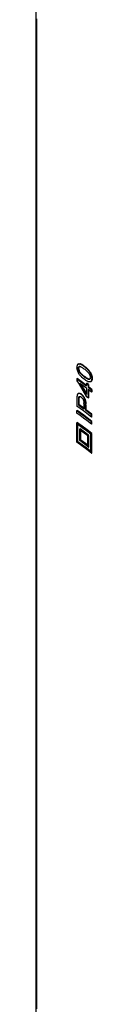
# Model space of a CAD drawing. Units: millimetres. Extents: x -47 to 60, y -97 to 103.
# Drawn here: x -47 to -44, y -13 to 49 of the extents above; entities that cross this region are included whole.
import ezdxf

# ---------------------------------------------------------------- set-up
doc = ezdxf.new("R2010")
doc.units = ezdxf.units.MM
doc.header["$LTSCALE"] = 46.255
doc.layers.add('IMPORT_IGES', color=7, linetype='CONTINUOUS')

msp = doc.modelspace()

# ---------------------------------------------------------------- linework, layer by layer
at = {"layer": 'IMPORT_IGES', "color": 7, "linetype": 'CONTINUOUS'}
for p, q in [((-44.901, 26.966), (-44.902, 26.947)), ((-44.902, 26.947), (-44.902, 26.928)), ((-44.902, 26.928), (-44.902, 26.901)), ((-44.9, 26.875), (-44.902, 26.901)), ((-44.899, 26.983), (-44.901, 26.966)), ((-44.9, 26.875), (-44.897, 26.848)), ((-44.897, 26.999), (-44.899, 26.983)), ((-44.895, 27.015), (-44.897, 26.999)), ((-44.897, 26.848), (-44.893, 26.822)), ((-44.891, 27.03), (-44.895, 27.015)), ((-44.893, 26.822), (-44.889, 26.796)), ((-44.887, 27.043), (-44.891, 27.03)), ((-44.889, 26.796), (-44.883, 26.769)), ((-44.883, 27.056), (-44.887, 27.043)), ((-44.878, 27.068), (-44.883, 27.056)), ((-44.883, 26.769), (-44.876, 26.743)), ((-44.872, 27.079), (-44.878, 27.068)), ((-44.876, 26.743), (-44.868, 26.717)), ((-44.866, 27.089), (-44.872, 27.079)), ((-44.868, 26.717), (-44.858, 26.691)), ((-44.859, 27.098), (-44.866, 27.089)), ((-44.852, 27.106), (-44.859, 27.098)), ((-44.858, 26.691), (-44.848, 26.666)), ((-44.844, 27.113), (-44.852, 27.106)), ((-44.848, 26.666), (-44.837, 26.64)), ((-44.836, 27.119), (-44.844, 27.113)), ((-44.837, 26.64), (-44.825, 26.614)), ((-44.827, 27.124), (-44.836, 27.119)), ((-44.827, 27.124), (-44.806, 27.137)), ((-44.817, 27.129), (-44.827, 27.124)), ((-44.817, 27.129), (-44.796, 27.141)), ((-44.807, 27.132), (-44.817, 27.129)), ((-44.808, 26.876), (-44.805, 26.894)), ((-44.808, 26.876), (-44.786, 26.888)), ((-44.808, 26.876), (-44.808, 26.856)), ((-44.808, 26.856), (-44.787, 26.868)), ((-44.808, 26.835), (-44.808, 26.856)), ((-44.808, 26.835), (-44.787, 26.847)), ((-44.806, 26.814), (-44.808, 26.835)), ((-44.807, 27.132), (-44.786, 27.145)), ((-44.797, 27.135), (-44.807, 27.132)), ((-44.806, 27.137), (-44.796, 27.141)), ((-44.806, 26.814), (-44.785, 26.826)), ((-44.802, 26.793), (-44.806, 26.814)), ((-44.805, 26.894), (-44.802, 26.911)), ((-44.805, 26.894), (-44.784, 26.907)), ((-44.802, 26.911), (-44.796, 26.926)), ((-44.802, 26.911), (-44.78, 26.923)), ((-44.802, 26.793), (-44.781, 26.805)), ((-44.798, 26.772), (-44.802, 26.793)), ((-44.798, 26.772), (-44.777, 26.784)), ((-44.792, 26.75), (-44.798, 26.772)), ((-44.797, 27.135), (-44.776, 27.147)), ((-44.786, 27.137), (-44.797, 27.135)), ((-44.796, 27.141), (-44.786, 27.145)), ((-44.796, 26.926), (-44.79, 26.939)), ((-44.796, 26.926), (-44.775, 26.938)), ((-44.792, 26.75), (-44.771, 26.763)), ((-44.785, 26.729), (-44.792, 26.75)), ((-44.79, 26.939), (-44.768, 26.951)), ((-44.79, 26.939), (-44.781, 26.95)), ((-44.786, 26.888), (-44.787, 26.868)), ((-44.787, 26.847), (-44.787, 26.868)), ((-44.787, 26.847), (-44.785, 26.826)), ((-44.786, 27.137), (-44.765, 27.149)), ((-44.786, 27.145), (-44.776, 27.147)), ((-44.774, 27.138), (-44.786, 27.137)), ((-44.784, 26.907), (-44.786, 26.888)), ((-44.785, 26.826), (-44.781, 26.805)), ((-44.785, 26.729), (-44.763, 26.741)), ((-44.776, 26.707), (-44.785, 26.729)), ((-44.78, 26.923), (-44.784, 26.907)), ((-44.781, 26.95), (-44.76, 26.962)), ((-44.781, 26.95), (-44.772, 26.959)), ((-44.781, 26.805), (-44.777, 26.784)), ((-44.775, 26.938), (-44.78, 26.923)), ((-44.777, 26.784), (-44.771, 26.763)), ((-44.776, 27.147), (-44.765, 27.149)), ((-44.776, 26.707), (-44.755, 26.719)), ((-44.766, 26.685), (-44.776, 26.707)), ((-44.768, 26.951), (-44.775, 26.938)), ((-44.774, 27.138), (-44.753, 27.15)), ((-44.762, 27.138), (-44.774, 27.138)), ((-44.772, 26.959), (-44.76, 26.966)), ((-44.771, 26.763), (-44.763, 26.741)), ((-44.76, 26.962), (-44.768, 26.951)), ((-44.766, 26.685), (-44.745, 26.697)), ((-44.755, 26.663), (-44.766, 26.685)), ((-44.765, 27.149), (-44.753, 27.15)), ((-44.763, 26.741), (-44.755, 26.719)), ((-44.762, 27.138), (-44.741, 27.15)), ((-44.75, 27.137), (-44.762, 27.138)), ((-44.76, 26.966), (-44.748, 26.972)), ((-44.751, 26.97), (-44.76, 26.962)), ((-44.755, 26.719), (-44.745, 26.697)), ((-44.755, 26.663), (-44.734, 26.675)), ((-44.742, 26.641), (-44.755, 26.663)), ((-44.753, 27.15), (-44.741, 27.15)), ((-44.75, 27.137), (-44.729, 27.149)), ((-44.737, 27.135), (-44.75, 27.137)), ((-44.734, 26.976), (-44.748, 26.972)), ((-44.745, 26.697), (-44.734, 26.675)), ((-44.742, 26.641), (-44.721, 26.653)), ((-44.724, 26.612), (-44.742, 26.641)), ((-44.741, 27.15), (-44.729, 27.149)), ((-44.737, 27.135), (-44.716, 27.148)), ((-44.724, 27.133), (-44.737, 27.135)), ((-44.717, 26.977), (-44.734, 26.976)), ((-44.734, 26.675), (-44.721, 26.653)), ((-44.729, 27.149), (-44.716, 27.148)), ((-44.724, 27.133), (-44.702, 27.145)), ((-44.71, 27.13), (-44.724, 27.133)), ((-44.703, 26.625), (-44.721, 26.653)), ((-44.697, 26.974), (-44.717, 26.977)), ((-44.716, 27.148), (-44.702, 27.145)), ((-44.71, 27.13), (-44.688, 27.142)), ((-44.695, 27.126), (-44.71, 27.13)), ((-44.702, 27.145), (-44.688, 27.142)), ((-44.675, 26.968), (-44.697, 26.974)), ((-44.695, 27.126), (-44.674, 27.138)), ((-44.68, 27.121), (-44.695, 27.126)), ((-44.674, 27.138), (-44.688, 27.142)), ((-44.68, 27.121), (-44.659, 27.134)), ((-44.665, 27.116), (-44.68, 27.121)), ((-44.649, 26.958), (-44.675, 26.968)), ((-44.659, 27.134), (-44.674, 27.138)), ((-44.665, 27.116), (-44.644, 27.128)), ((-44.649, 27.11), (-44.665, 27.116)), ((-44.644, 27.128), (-44.659, 27.134)), ((-44.649, 27.11), (-44.628, 27.122)), ((-44.632, 27.102), (-44.649, 27.11)), ((-44.62, 26.944), (-44.649, 26.958)), ((-44.628, 27.122), (-44.644, 27.128)), ((-44.632, 27.102), (-44.611, 27.115)), ((-44.614, 27.094), (-44.632, 27.102)), ((-44.611, 27.115), (-44.628, 27.122)), ((-44.589, 26.926), (-44.62, 26.944)), ((-44.614, 27.094), (-44.593, 27.106)), ((-44.595, 27.084), (-44.614, 27.094)), ((-44.593, 27.106), (-44.611, 27.115)), ((-44.595, 27.084), (-44.574, 27.096)), ((-44.575, 27.072), (-44.595, 27.084)), ((-44.574, 27.096), (-44.593, 27.106)), ((-44.554, 26.905), (-44.589, 26.926)), ((-44.575, 27.072), (-44.554, 27.084)), ((-44.554, 27.059), (-44.575, 27.072)), ((-44.554, 27.084), (-44.574, 27.096)), ((-44.533, 27.072), (-44.554, 27.084)), ((-44.554, 27.059), (-44.533, 27.072)), ((-44.531, 27.045), (-44.554, 27.059)), ((-44.516, 26.88), (-44.554, 26.905)), ((-44.51, 27.057), (-44.533, 27.072)), ((-44.531, 27.045), (-44.51, 27.057)), ((-44.531, 27.045), (-44.508, 27.029)), ((-44.475, 26.852), (-44.516, 26.88)), ((-44.487, 27.042), (-44.51, 27.057)), ((-44.508, 27.029), (-44.487, 27.042)), ((-44.508, 27.029), (-44.483, 27.012)), ((-44.462, 27.024), (-44.487, 27.042)), ((-44.483, 27.012), (-44.462, 27.024)), ((-44.483, 27.012), (-44.458, 26.994)), ((-44.431, 26.819), (-44.475, 26.852)), ((-44.436, 27.006), (-44.462, 27.024)), ((-44.458, 26.994), (-44.436, 27.006)), ((-44.458, 26.994), (-44.431, 26.974)), ((-44.409, 26.986), (-44.436, 27.006)), ((-44.431, 26.974), (-44.409, 26.986)), ((-44.431, 26.974), (-44.399, 26.95)), ((-44.387, 26.786), (-44.431, 26.819)), ((-44.378, 26.962), (-44.409, 26.986)), ((-44.399, 26.95), (-44.378, 26.962)), ((-44.399, 26.95), (-44.368, 26.925)), ((-44.346, 26.753), (-44.387, 26.786)), ((-44.347, 26.938), (-44.378, 26.962)), ((-44.368, 26.925), (-44.347, 26.938)), ((-44.368, 26.925), (-44.339, 26.901)), ((-44.317, 26.913), (-44.347, 26.938)), ((-44.308, 26.721), (-44.346, 26.753)), ((-44.339, 26.901), (-44.317, 26.913)), ((-44.311, 26.877), (-44.339, 26.901)), ((-44.289, 26.889), (-44.317, 26.913)), ((-44.311, 26.877), (-44.289, 26.889)), ((-44.284, 26.853), (-44.311, 26.877)), ((-44.273, 26.69), (-44.308, 26.721)), ((-44.262, 26.865), (-44.289, 26.889)), ((-44.284, 26.853), (-44.262, 26.865)), ((-44.258, 26.829), (-44.284, 26.853)), ((-44.242, 26.66), (-44.273, 26.69)), ((-44.237, 26.841), (-44.262, 26.865)), ((-44.258, 26.829), (-44.237, 26.841)), ((-44.234, 26.805), (-44.258, 26.829)), ((-44.213, 26.631), (-44.242, 26.66)), ((-44.212, 26.817), (-44.237, 26.841)), ((-44.234, 26.805), (-44.212, 26.817)), ((-44.211, 26.781), (-44.234, 26.805)), ((-44.189, 26.793), (-44.212, 26.817)), ((-44.211, 26.781), (-44.189, 26.793)), ((-44.189, 26.757), (-44.211, 26.781)), ((-44.167, 26.769), (-44.189, 26.793)), ((-44.189, 26.757), (-44.167, 26.769)), ((-44.168, 26.733), (-44.189, 26.757)), ((-44.168, 26.733), (-44.147, 26.745)), ((-44.149, 26.709), (-44.168, 26.733)), ((-44.147, 26.745), (-44.167, 26.769)), ((-44.149, 26.709), (-44.127, 26.722)), ((-44.13, 26.685), (-44.149, 26.709)), ((-44.127, 26.722), (-44.147, 26.745)), ((-44.13, 26.685), (-44.109, 26.697)), ((-44.112, 26.661), (-44.13, 26.685)), ((-44.109, 26.697), (-44.127, 26.722)), ((-44.112, 26.661), (-44.091, 26.673)), ((-44.095, 26.636), (-44.112, 26.661)), ((-44.091, 26.673), (-44.109, 26.697)), ((-44.095, 26.636), (-44.074, 26.649)), ((-44.079, 26.612), (-44.095, 26.636)), ((-44.074, 26.649), (-44.091, 26.673)), ((-44.058, 26.624), (-44.074, 26.649)), ((-44.899, 26.207), (-44.877, 26.219)), ((-44.899, 26.207), (-44.899, 26.084)), ((-44.899, 26.084), (-44.765, 25.859)), ((-44.898, 26.207), (-44.3, 25.758)), ((-44.3, 25.786), (-44.877, 26.219)), ((-44.825, 26.614), (-44.812, 26.589)), ((-44.812, 26.589), (-44.798, 26.564)), ((-44.783, 26.539), (-44.798, 26.564)), ((-44.767, 26.514), (-44.783, 26.539)), ((-44.75, 26.49), (-44.767, 26.514)), ((-44.732, 26.465), (-44.75, 26.49)), ((-44.714, 26.441), (-44.732, 26.465)), ((-44.724, 26.612), (-44.703, 26.625)), ((-44.703, 26.583), (-44.724, 26.612)), ((-44.694, 26.417), (-44.714, 26.441)), ((-44.682, 26.596), (-44.703, 26.625)), ((-44.703, 26.583), (-44.682, 26.596)), ((-44.679, 26.554), (-44.703, 26.583)), ((-44.674, 26.393), (-44.694, 26.417)), ((-44.658, 26.566), (-44.682, 26.596)), ((-44.679, 26.554), (-44.658, 26.566)), ((-44.652, 26.523), (-44.679, 26.554)), ((-44.652, 26.369), (-44.674, 26.393)), ((-44.631, 26.536), (-44.658, 26.566)), ((-44.652, 26.523), (-44.631, 26.536)), ((-44.622, 26.493), (-44.652, 26.523)), ((-44.629, 26.345), (-44.652, 26.369)), ((-44.601, 26.505), (-44.631, 26.536)), ((-44.604, 26.321), (-44.629, 26.345)), ((-44.622, 26.493), (-44.601, 26.505)), ((-44.59, 26.461), (-44.622, 26.493)), ((-44.579, 26.297), (-44.604, 26.321)), ((-44.569, 26.473), (-44.601, 26.505)), ((-44.59, 26.461), (-44.569, 26.473)), ((-44.554, 26.429), (-44.59, 26.461)), ((-44.552, 26.273), (-44.579, 26.297)), ((-44.533, 26.441), (-44.569, 26.473)), ((-44.554, 26.429), (-44.533, 26.441)), ((-44.516, 26.397), (-44.554, 26.429)), ((-44.523, 26.248), (-44.552, 26.273)), ((-44.495, 26.409), (-44.533, 26.441)), ((-44.494, 26.224), (-44.523, 26.248)), ((-44.516, 26.397), (-44.495, 26.409)), ((-44.516, 26.397), (-44.475, 26.363)), ((-44.454, 26.376), (-44.495, 26.409)), ((-44.463, 26.2), (-44.494, 26.224)), ((-44.475, 26.363), (-44.454, 26.376)), ((-44.475, 26.363), (-44.431, 26.33)), ((-44.431, 26.175), (-44.463, 26.2)), ((-44.41, 26.342), (-44.454, 26.376)), ((-44.431, 26.33), (-44.41, 26.342)), ((-44.431, 26.33), (-44.387, 26.297)), ((-44.38, 26.138), (-44.431, 26.175)), ((-44.366, 26.31), (-44.41, 26.342)), ((-44.387, 26.297), (-44.366, 26.31)), ((-44.387, 26.297), (-44.346, 26.269)), ((-44.38, 26.138), (-44.333, 26.106)), ((-44.325, 26.281), (-44.366, 26.31)), ((-44.346, 26.269), (-44.325, 26.281)), ((-44.308, 26.244), (-44.346, 26.269)), ((-44.288, 26.079), (-44.333, 26.106)), ((-44.287, 26.256), (-44.325, 26.281)), ((-44.308, 26.244), (-44.287, 26.256)), ((-44.273, 26.223), (-44.308, 26.244)), ((-44.246, 26.056), (-44.288, 26.079)), ((-44.252, 26.235), (-44.287, 26.256)), ((-44.273, 26.223), (-44.252, 26.235)), ((-44.241, 26.205), (-44.273, 26.223)), ((-44.22, 26.218), (-44.252, 26.235)), ((-44.207, 26.038), (-44.246, 26.056)), ((-44.241, 26.205), (-44.22, 26.218)), ((-44.213, 26.192), (-44.241, 26.205)), ((-44.191, 26.204), (-44.22, 26.218)), ((-44.187, 26.602), (-44.213, 26.631)), ((-44.213, 26.192), (-44.191, 26.204)), ((-44.187, 26.182), (-44.213, 26.192)), ((-44.171, 26.024), (-44.207, 26.038)), ((-44.166, 26.194), (-44.191, 26.204)), ((-44.164, 26.575), (-44.187, 26.602)), ((-44.187, 26.182), (-44.166, 26.194)), ((-44.164, 26.175), (-44.187, 26.182)), ((-44.137, 26.015), (-44.171, 26.024)), ((-44.143, 26.188), (-44.166, 26.194)), ((-44.145, 26.548), (-44.164, 26.575)), ((-44.164, 26.175), (-44.143, 26.188)), ((-44.145, 26.173), (-44.164, 26.175)), ((-44.128, 26.522), (-44.145, 26.548)), ((-44.145, 26.173), (-44.123, 26.185)), ((-44.128, 26.174), (-44.145, 26.173)), ((-44.123, 26.185), (-44.143, 26.188)), ((-44.107, 26.01), (-44.137, 26.015)), ((-44.128, 26.522), (-44.114, 26.497)), ((-44.128, 26.174), (-44.107, 26.186)), ((-44.114, 26.177), (-44.128, 26.174)), ((-44.107, 26.186), (-44.123, 26.185)), ((-44.114, 26.497), (-44.101, 26.472)), ((-44.101, 26.183), (-44.114, 26.177)), ((-44.107, 26.186), (-44.092, 26.19)), ((-44.101, 26.472), (-44.09, 26.448)), ((-44.089, 26.19), (-44.101, 26.183)), ((-44.09, 26.448), (-44.08, 26.424)), ((-44.08, 26.199), (-44.089, 26.19)), ((-44.08, 26.424), (-44.071, 26.401)), ((-44.071, 26.21), (-44.08, 26.199)), ((-44.055, 26.015), (-44.08, 26.011)), ((-44.079, 26.612), (-44.058, 26.624)), ((-44.064, 26.587), (-44.079, 26.612)), ((-44.071, 26.401), (-44.065, 26.378)), ((-44.065, 26.223), (-44.071, 26.21)), ((-44.065, 26.378), (-44.059, 26.356)), ((-44.059, 26.237), (-44.065, 26.223)), ((-44.064, 26.587), (-44.043, 26.599)), ((-44.05, 26.562), (-44.064, 26.587)), ((-44.059, 26.356), (-44.055, 26.334)), ((-44.055, 26.254), (-44.059, 26.237)), ((-44.043, 26.599), (-44.058, 26.624)), ((-44.055, 26.334), (-44.053, 26.313)), ((-44.053, 26.272), (-44.055, 26.254)), ((-44.037, 26.023), (-44.055, 26.015)), ((-44.052, 26.292), (-44.053, 26.313)), ((-44.052, 26.292), (-44.053, 26.272)), ((-44.05, 26.562), (-44.029, 26.574)), ((-44.037, 26.536), (-44.05, 26.562)), ((-44.043, 26.599), (-44.029, 26.574)), ((-44.037, 26.536), (-44.016, 26.549)), ((-44.025, 26.511), (-44.037, 26.536)), ((-44.021, 26.033), (-44.037, 26.023)), ((-44.029, 26.574), (-44.016, 26.549)), ((-44.025, 26.511), (-44.004, 26.523)), ((-44.014, 26.485), (-44.025, 26.511)), ((-44.021, 26.033), (-44.006, 26.046)), ((-44.021, 26.033), (-43.999, 26.045)), ((-44.016, 26.549), (-44.004, 26.523)), ((-43.999, 26.045), (-44.016, 26.035)), ((-44.014, 26.485), (-43.992, 26.498)), ((-44.003, 26.459), (-44.014, 26.485)), ((-44.006, 26.046), (-43.994, 26.062)), ((-44.006, 26.046), (-43.985, 26.058)), ((-44.004, 26.523), (-43.992, 26.498)), ((-44.003, 26.459), (-43.982, 26.472)), ((-43.994, 26.433), (-44.003, 26.459)), ((-43.985, 26.058), (-43.999, 26.045)), ((-43.994, 26.433), (-43.973, 26.446)), ((-43.986, 26.407), (-43.994, 26.433)), ((-43.994, 26.062), (-43.983, 26.082)), ((-43.994, 26.062), (-43.972, 26.075)), ((-43.992, 26.498), (-43.982, 26.472)), ((-43.986, 26.407), (-43.965, 26.42)), ((-43.979, 26.381), (-43.986, 26.407)), ((-43.972, 26.075), (-43.985, 26.058)), ((-43.983, 26.082), (-43.974, 26.104)), ((-43.983, 26.082), (-43.962, 26.094)), ((-43.982, 26.472), (-43.973, 26.446)), ((-43.979, 26.381), (-43.957, 26.393)), ((-43.973, 26.355), (-43.979, 26.381)), ((-43.974, 26.104), (-43.968, 26.129)), ((-43.974, 26.104), (-43.953, 26.116)), ((-43.973, 26.446), (-43.965, 26.42)), ((-43.973, 26.355), (-43.951, 26.367)), ((-43.968, 26.329), (-43.973, 26.355)), ((-43.962, 26.094), (-43.972, 26.075)), ((-43.968, 26.329), (-43.947, 26.341)), ((-43.964, 26.302), (-43.968, 26.329)), ((-43.968, 26.129), (-43.963, 26.157)), ((-43.968, 26.129), (-43.947, 26.141)), ((-43.965, 26.42), (-43.957, 26.393)), ((-43.964, 26.302), (-43.943, 26.314)), ((-43.961, 26.275), (-43.964, 26.302)), ((-43.963, 26.157), (-43.96, 26.188)), ((-43.963, 26.157), (-43.942, 26.169)), ((-43.953, 26.116), (-43.962, 26.094)), ((-43.961, 26.275), (-43.94, 26.288)), ((-43.96, 26.249), (-43.961, 26.275)), ((-43.96, 26.249), (-43.938, 26.261)), ((-43.96, 26.249), (-43.959, 26.222)), ((-43.959, 26.222), (-43.96, 26.188)), ((-43.96, 26.188), (-43.939, 26.2)), ((-43.959, 26.222), (-43.938, 26.234)), ((-43.957, 26.393), (-43.951, 26.367)), ((-43.947, 26.141), (-43.953, 26.116)), ((-43.951, 26.367), (-43.947, 26.341)), ((-43.947, 26.341), (-43.943, 26.314)), ((-43.942, 26.169), (-43.947, 26.141)), ((-43.943, 26.314), (-43.94, 26.288)), ((-43.939, 26.2), (-43.942, 26.169)), ((-43.938, 26.261), (-43.94, 26.288)), ((-43.938, 26.234), (-43.939, 26.2)), ((-43.938, 26.261), (-43.938, 26.234)), ((-44.765, 25.859), (-44.301, 25.076)), ((-44.578, 25.688), (-44.717, 25.92)), ((-44.301, 25.608), (-44.717, 25.92)), ((-44.665, 25.881), (-44.301, 25.272)), ((-44.301, 25.224), (-44.578, 25.688)), ((-44.301, 25.608), (-44.301, 25.224)), ((-44.3, 25.924), (-44.279, 25.936)), ((-44.3, 25.924), (-44.3, 25.758)), ((-44.3, 25.924), (-44.196, 25.846)), ((-44.175, 25.858), (-44.279, 25.936)), ((-44.197, 25.53), (-44.197, 24.999)), ((-43.975, 25.365), (-44.197, 25.53)), ((-44.196, 25.846), (-44.175, 25.858)), ((-44.196, 25.846), (-44.196, 25.68)), ((-44.196, 25.68), (-44.175, 25.693)), ((-44.196, 25.68), (-43.975, 25.515)), ((-44.175, 25.858), (-44.175, 25.693)), ((-43.954, 25.527), (-44.175, 25.693)), ((-44.175, 25.514), (-44.175, 25.011)), ((-44.08, 26.011), (-44.107, 26.01)), ((-43.975, 25.515), (-43.954, 25.527)), ((-43.975, 25.365), (-43.975, 25.515)), ((-43.954, 25.527), (-43.954, 25.377)), ((-44.898, 25.002), (-44.899, 24.98)), ((-44.899, 24.98), (-44.899, 24.494)), ((-44.897, 25.043), (-44.898, 25.023)), ((-44.898, 25.023), (-44.898, 25.002)), ((-44.896, 25.062), (-44.897, 25.043)), ((-44.895, 25.079), (-44.896, 25.062)), ((-44.894, 25.095), (-44.895, 25.079)), ((-44.893, 25.11), (-44.894, 25.095)), ((-44.891, 25.124), (-44.893, 25.11)), ((-44.89, 25.136), (-44.891, 25.124)), ((-44.887, 25.152), (-44.89, 25.136)), ((-44.884, 25.167), (-44.887, 25.152)), ((-44.881, 25.181), (-44.884, 25.167)), ((-44.877, 25.194), (-44.881, 25.181)), ((-44.873, 25.206), (-44.877, 25.194)), ((-44.869, 25.218), (-44.873, 25.206)), ((-44.864, 25.228), (-44.869, 25.218)), ((-44.859, 25.238), (-44.864, 25.228)), ((-44.853, 25.247), (-44.859, 25.238)), ((-44.847, 25.255), (-44.853, 25.247)), ((-44.84, 25.262), (-44.847, 25.255)), ((-44.833, 25.268), (-44.84, 25.262)), ((-44.825, 25.273), (-44.833, 25.268)), ((-44.817, 25.277), (-44.825, 25.273)), ((-44.817, 25.277), (-44.796, 25.29)), ((-44.809, 25.281), (-44.817, 25.277)), ((-44.799, 25.284), (-44.809, 25.281)), ((-44.804, 25.285), (-44.796, 25.29)), ((-44.803, 25.284), (-44.787, 25.293)), ((-44.799, 25.284), (-44.778, 25.296)), ((-44.79, 25.285), (-44.799, 25.284)), ((-44.796, 25.29), (-44.787, 25.293)), ((-44.79, 25.285), (-44.769, 25.298)), ((-44.78, 25.286), (-44.79, 25.285)), ((-44.789, 24.947), (-44.79, 24.929)), ((-44.79, 24.929), (-44.768, 24.941)), ((-44.79, 24.929), (-44.79, 24.909)), ((-44.79, 24.909), (-44.769, 24.921)), ((-44.79, 24.909), (-44.79, 24.574)), ((-44.79, 24.888), (-44.769, 24.9)), ((-44.788, 24.979), (-44.789, 24.964)), ((-44.789, 24.964), (-44.767, 24.976)), ((-44.789, 24.964), (-44.789, 24.947)), ((-44.789, 24.947), (-44.768, 24.959)), ((-44.787, 24.993), (-44.788, 24.979)), ((-44.788, 24.979), (-44.767, 24.991)), ((-44.787, 25.293), (-44.778, 25.296)), ((-44.787, 24.993), (-44.766, 25.005)), ((-44.786, 25.005), (-44.787, 24.993)), ((-44.786, 25.005), (-44.765, 25.017)), ((-44.785, 25.016), (-44.786, 25.005)), ((-44.785, 25.016), (-44.763, 25.028)), ((-44.783, 25.025), (-44.785, 25.016)), ((-44.783, 25.025), (-44.762, 25.037)), ((-44.782, 25.033), (-44.783, 25.025)), ((-44.782, 25.033), (-44.76, 25.045)), ((-44.782, 25.033), (-44.779, 25.043)), ((-44.78, 25.286), (-44.758, 25.299)), ((-44.769, 25.287), (-44.78, 25.286)), ((-44.779, 25.043), (-44.758, 25.055)), ((-44.779, 25.043), (-44.775, 25.052)), ((-44.778, 25.296), (-44.769, 25.298)), ((-44.775, 25.052), (-44.754, 25.065)), ((-44.775, 25.052), (-44.771, 25.061)), ((-44.771, 25.061), (-44.75, 25.073)), ((-44.771, 25.061), (-44.767, 25.068)), ((-44.769, 25.287), (-44.748, 25.299)), ((-44.769, 25.298), (-44.758, 25.299)), ((-44.758, 25.286), (-44.769, 25.287)), ((-44.768, 24.941), (-44.769, 24.921)), ((-44.769, 24.921), (-44.769, 24.587)), ((-44.767, 24.976), (-44.768, 24.959)), ((-44.768, 24.959), (-44.768, 24.941)), ((-44.767, 25.068), (-44.745, 25.081)), ((-44.767, 25.068), (-44.761, 25.075)), ((-44.766, 25.005), (-44.767, 24.991)), ((-44.767, 24.991), (-44.767, 24.976)), ((-44.765, 25.017), (-44.766, 25.005)), ((-44.763, 25.028), (-44.765, 25.017)), ((-44.762, 25.037), (-44.763, 25.028)), ((-44.76, 25.045), (-44.762, 25.037)), ((-44.761, 25.075), (-44.74, 25.087)), ((-44.761, 25.075), (-44.756, 25.081)), ((-44.758, 25.055), (-44.76, 25.045)), ((-44.758, 25.299), (-44.748, 25.299)), ((-44.758, 25.286), (-44.737, 25.298)), ((-44.746, 25.284), (-44.758, 25.286)), ((-44.754, 25.065), (-44.758, 25.055)), ((-44.756, 25.081), (-44.749, 25.085)), ((-44.75, 25.073), (-44.754, 25.065)), ((-44.745, 25.081), (-44.75, 25.073)), ((-44.749, 25.085), (-44.743, 25.089)), ((-44.748, 25.299), (-44.737, 25.298)), ((-44.746, 25.284), (-44.725, 25.296)), ((-44.734, 25.282), (-44.746, 25.284)), ((-44.74, 25.087), (-44.745, 25.081)), ((-44.743, 25.089), (-44.735, 25.092)), ((-44.735, 25.092), (-44.74, 25.087)), ((-44.737, 25.298), (-44.725, 25.296)), ((-44.735, 25.092), (-44.727, 25.094)), ((-44.734, 25.282), (-44.713, 25.294)), ((-44.722, 25.278), (-44.734, 25.282)), ((-44.727, 25.094), (-44.719, 25.095)), ((-44.725, 25.296), (-44.713, 25.294)), ((-44.722, 25.278), (-44.701, 25.291)), ((-44.71, 25.274), (-44.722, 25.278)), ((-44.719, 25.095), (-44.71, 25.095)), ((-44.713, 25.294), (-44.701, 25.291)), ((-44.71, 25.274), (-44.689, 25.286)), ((-44.698, 25.269), (-44.71, 25.274)), ((-44.71, 25.095), (-44.701, 25.094)), ((-44.701, 25.291), (-44.689, 25.286)), ((-44.701, 25.094), (-44.692, 25.092)), ((-44.698, 25.269), (-44.676, 25.281)), ((-44.685, 25.262), (-44.698, 25.269)), ((-44.692, 25.092), (-44.682, 25.089)), ((-44.689, 25.286), (-44.676, 25.281)), ((-44.685, 25.262), (-44.664, 25.275)), ((-44.672, 25.255), (-44.685, 25.262)), ((-44.682, 25.089), (-44.672, 25.085)), ((-44.676, 25.281), (-44.664, 25.275)), ((-44.672, 25.255), (-44.651, 25.268)), ((-44.659, 25.247), (-44.672, 25.255)), ((-44.672, 25.085), (-44.661, 25.08)), ((-44.664, 25.275), (-44.651, 25.268)), ((-44.651, 25.074), (-44.661, 25.08)), ((-44.659, 25.247), (-44.638, 25.26)), ((-44.645, 25.238), (-44.659, 25.247)), ((-44.638, 25.26), (-44.651, 25.268)), ((-44.64, 25.067), (-44.651, 25.074)), ((-44.645, 25.238), (-44.624, 25.251)), ((-44.632, 25.229), (-44.645, 25.238)), ((-44.628, 25.059), (-44.64, 25.067)), ((-44.624, 25.251), (-44.638, 25.26)), ((-44.632, 25.229), (-44.611, 25.241)), ((-44.632, 25.229), (-44.609, 25.21)), ((-44.613, 25.046), (-44.628, 25.059)), ((-44.611, 25.241), (-44.624, 25.251)), ((-44.598, 25.033), (-44.613, 25.046)), ((-44.588, 25.222), (-44.611, 25.241)), ((-44.609, 25.21), (-44.588, 25.222)), ((-44.586, 25.19), (-44.609, 25.21)), ((-44.598, 25.033), (-44.583, 25.019)), ((-44.565, 25.203), (-44.588, 25.222)), ((-44.586, 25.19), (-44.565, 25.203)), ((-44.565, 25.169), (-44.586, 25.19)), ((-44.583, 25.019), (-44.57, 25.004)), ((-44.57, 25.004), (-44.557, 24.989)), ((-44.543, 25.181), (-44.565, 25.203)), ((-44.565, 25.169), (-44.543, 25.181)), ((-44.544, 25.146), (-44.565, 25.169)), ((-44.557, 24.989), (-44.545, 24.973)), ((-44.545, 24.973), (-44.534, 24.956)), ((-44.544, 25.146), (-44.522, 25.159)), ((-44.523, 25.122), (-44.544, 25.146)), ((-44.522, 25.159), (-44.543, 25.181)), ((-44.534, 24.956), (-44.523, 24.938)), ((-44.523, 25.122), (-44.502, 25.135)), ((-44.504, 25.097), (-44.523, 25.122)), ((-44.523, 24.938), (-44.513, 24.919)), ((-44.502, 25.135), (-44.522, 25.159)), ((-44.513, 24.919), (-44.504, 24.9)), ((-44.504, 25.097), (-44.482, 25.109)), ((-44.485, 25.07), (-44.504, 25.097)), ((-44.504, 24.9), (-44.496, 24.879)), ((-44.482, 25.109), (-44.502, 25.135)), ((-44.496, 24.879), (-44.488, 24.858)), ((-44.488, 24.858), (-44.482, 24.835)), ((-44.485, 25.07), (-44.464, 25.082)), ((-44.467, 25.041), (-44.485, 25.07)), ((-44.464, 25.082), (-44.482, 25.109)), ((-44.482, 24.835), (-44.476, 24.811)), ((-44.476, 24.811), (-44.471, 24.786)), ((-44.471, 24.786), (-44.467, 24.76)), ((-44.467, 25.041), (-44.445, 25.053)), ((-44.449, 25.011), (-44.467, 25.041)), ((-44.445, 25.053), (-44.464, 25.082)), ((-44.449, 25.011), (-44.428, 25.023)), ((-44.433, 24.98), (-44.449, 25.011)), ((-44.428, 25.023), (-44.445, 25.053)), ((-44.433, 24.98), (-44.411, 24.992)), ((-44.417, 24.947), (-44.433, 24.98)), ((-44.411, 24.992), (-44.428, 25.023)), ((-44.417, 24.947), (-44.396, 24.959)), ((-44.403, 24.912), (-44.417, 24.947)), ((-44.396, 24.959), (-44.411, 24.992)), ((-44.403, 24.912), (-44.382, 24.924)), ((-44.391, 24.875), (-44.403, 24.912)), ((-44.396, 24.959), (-44.382, 24.924)), ((-44.391, 24.875), (-44.37, 24.887)), ((-44.38, 24.836), (-44.391, 24.875)), ((-44.382, 24.924), (-44.37, 24.887)), ((-44.38, 24.836), (-44.359, 24.848)), ((-44.371, 24.794), (-44.38, 24.836)), ((-44.371, 24.794), (-44.35, 24.807)), ((-44.364, 24.751), (-44.371, 24.794)), ((-44.37, 24.887), (-44.359, 24.848)), ((-44.359, 24.848), (-44.35, 24.807)), ((-44.35, 24.807), (-44.343, 24.764)), ((-44.197, 24.999), (-44.301, 25.076)), ((-44.197, 24.999), (-44.175, 25.011)), ((-43.975, 25.365), (-43.954, 25.377)), ((-44.694, 24.34), (-44.899, 24.494)), ((-44.899, 24.208), (-44.877, 24.221)), ((-44.899, 24.046), (-44.899, 24.208)), ((-44.899, 24.208), (-44.694, 24.054)), ((-44.673, 24.067), (-44.877, 24.221)), ((-44.79, 24.574), (-44.769, 24.587)), ((-44.79, 24.574), (-44.46, 24.327)), ((-44.46, 24.355), (-44.769, 24.587)), ((-44.489, 24.186), (-44.694, 24.34)), ((-44.283, 24.033), (-44.489, 24.186)), ((-44.467, 24.76), (-44.464, 24.733)), ((-44.464, 24.733), (-44.462, 24.704)), ((-44.46, 24.674), (-44.462, 24.704)), ((-44.46, 24.644), (-44.46, 24.674)), ((-44.46, 24.644), (-44.46, 24.327)), ((-44.364, 24.751), (-44.343, 24.764)), ((-44.358, 24.706), (-44.364, 24.751)), ((-44.358, 24.706), (-44.337, 24.719)), ((-44.354, 24.659), (-44.358, 24.706)), ((-44.354, 24.659), (-44.333, 24.672)), ((-44.352, 24.61), (-44.354, 24.659)), ((-44.352, 24.61), (-44.331, 24.623)), ((-44.351, 24.559), (-44.352, 24.61)), ((-44.351, 24.559), (-44.33, 24.572)), ((-44.351, 24.245), (-44.351, 24.559)), ((-44.351, 24.245), (-44.33, 24.258)), ((-44.351, 24.245), (-43.975, 23.964)), ((-44.343, 24.764), (-44.337, 24.719)), ((-44.337, 24.719), (-44.333, 24.672)), ((-44.333, 24.672), (-44.331, 24.623)), ((-44.33, 24.572), (-44.331, 24.623)), ((-44.33, 24.572), (-44.33, 24.258)), ((-43.954, 23.977), (-44.33, 24.258)), ((-44.694, 23.892), (-44.899, 24.046)), ((-44.694, 24.054), (-44.386, 23.824)), ((-44.489, 23.739), (-44.694, 23.892)), ((-44.467, 23.913), (-44.673, 24.067)), ((-44.283, 23.585), (-44.489, 23.739)), ((-44.262, 23.759), (-44.467, 23.913)), ((-44.386, 23.824), (-43.975, 23.517)), ((-43.975, 23.802), (-44.283, 24.033)), ((-43.975, 23.355), (-44.283, 23.585)), ((-43.954, 23.529), (-44.262, 23.759)), ((-43.975, 23.964), (-43.954, 23.977)), ((-43.975, 23.802), (-43.975, 23.964)), ((-43.975, 23.802), (-43.954, 23.815)), ((-43.954, 23.815), (-43.954, 23.977)), ((-44.899, 23.436), (-44.877, 23.448)), ((-44.898, 22.211), (-44.899, 23.436)), ((-44.852, 22.238), (-44.852, 23.34)), ((-44.831, 22.25), (-44.831, 23.324)), ((-44.714, 23.052), (-44.693, 23.064)), ((-44.714, 22.317), (-44.714, 23.052)), ((-44.714, 23.052), (-44.16, 22.637)), ((-44.139, 22.649), (-44.693, 23.064)), ((-44.668, 22.344), (-44.668, 22.956)), ((-44.206, 22.611), (-44.668, 22.956)), ((-44.647, 22.356), (-44.647, 22.94)), ((-44.299, 22.925), (-44.576, 23.132)), ((-44.262, 22.987), (-44.57, 23.217)), ((-44.386, 23.051), (-43.975, 22.744)), ((-44.021, 22.717), (-44.299, 22.925)), ((-43.954, 22.756), (-44.262, 22.987)), ((-43.975, 23.517), (-43.954, 23.529)), ((-43.975, 23.355), (-43.975, 23.517)), ((-43.975, 23.355), (-43.954, 23.367)), ((-43.954, 23.367), (-43.954, 23.529)), ((-44.16, 21.902), (-44.714, 22.317)), ((-44.668, 22.344), (-44.647, 22.356)), ((-44.668, 22.344), (-44.206, 21.998)), ((-44.206, 22.026), (-44.647, 22.356)), ((-44.206, 21.998), (-44.206, 22.611)), ((-44.16, 22.637), (-44.139, 22.649)), ((-44.16, 21.902), (-44.16, 22.637)), ((-44.139, 21.915), (-44.139, 22.649)), ((-44.021, 21.615), (-44.021, 22.717)), ((-43.975, 22.744), (-43.954, 22.756)), ((-43.975, 21.519), (-43.975, 22.744)), ((-43.953, 21.532), (-43.954, 22.756)), ((-44.591, 21.98), (-44.898, 22.211)), ((-44.852, 22.238), (-44.831, 22.25)), ((-44.554, 22.042), (-44.831, 22.25)), ((-44.283, 21.75), (-44.591, 21.98)), ((-44.277, 21.835), (-44.554, 22.042)), ((-44.391, 21.892), (-44.021, 21.615)), ((-43.975, 21.519), (-44.283, 21.75)), ((-44.021, 21.643), (-44.277, 21.835)), ((-44.16, 21.902), (-44.139, 21.915)), ((-43.975, 21.519), (-43.953, 21.532))]:
    msp.add_line(p, q, dxfattribs=at)
for points in [[(-47.47, 91.933), (-47.475, 76.167), (-47.478, 60.719), (-47.48, 45.608), (-47.481, 30.853), (-47.481, 16.436), (-47.479, 2.306), (-47.477, -11.554), (-47.474, -25.126), (-47.47, -38.37)], [(-44.899, 23.436), (-44.796, 23.359), (-44.694, 23.282), (-44.386, 23.051)], [(-44.57, 23.217), (-44.775, 23.371), (-44.877, 23.448)], [(-44.576, 23.132), (-44.76, 23.27), (-44.852, 23.34)], [(-44.852, 22.238), (-44.76, 22.168), (-44.391, 21.892)]]:
    msp.add_lwpolyline(points, dxfattribs=at)
at = {"layer": 'IMPORT_IGES', "color": 250, "linetype": 'CONTINUOUS'}
for points in [[(-47.436, 48.86), (-47.437, 43.135)], [(-47.437, 43.135), (-47.437, 42.753), (-47.437, 42.372), (-47.437, 41.99), (-47.437, 41.608), (-47.438, 41.227), (-47.438, 40.845), (-47.438, 40.463), (-47.438, 40.082), (-47.438, 39.7), (-47.438, 39.318), (-47.438, 38.937), (-47.438, 38.555), (-47.438, 38.173), (-47.438, 37.792), (-47.438, 37.41), (-47.438, 37.028), (-47.438, 36.647), (-47.438, 36.265), (-47.438, 35.883), (-47.438, 35.502), (-47.438, 35.12), (-47.438, 34.739), (-47.438, 34.357), (-47.438, 33.975), (-47.438, 33.59), (-47.438, 33.206), (-47.438, 32.83), (-47.438, 32.47), (-47.438, 32.12), (-47.438, 31.77), (-47.439, 26.113)], [(-47.439, 26.113), (-47.439, 25.76), (-47.439, 25.406), (-47.439, 25.053), (-47.439, 24.699), (-47.439, 24.346), (-47.439, 23.992), (-47.439, 23.639), (-47.439, 23.285), (-47.439, 22.932), (-47.438, 22.578), (-47.438, 22.224), (-47.438, 21.871), (-47.438, 21.517), (-47.438, 21.164), (-47.438, 20.81), (-47.438, 20.457), (-47.438, 20.103), (-47.438, 19.75), (-47.438, 19.396), (-47.438, 19.043), (-47.438, 18.689), (-47.438, 18.336), (-47.438, 17.982), (-47.438, 17.629), (-47.438, 17.275), (-47.438, 16.922), (-47.438, 16.565), (-47.438, 16.208), (-47.438, 15.861), (-47.438, 15.529), (-47.438, 15.207), (-47.438, 14.885), (-47.438, 14.56), (-47.438, 14.234), (-47.437, 8.703)], [(-47.437, 8.703), (-47.437, 8.378), (-47.437, 8.053), (-47.437, 7.727), (-47.437, 7.402), (-47.437, 7.077), (-47.437, 6.751), (-47.437, 6.426), (-47.436, 6.101), (-47.436, 5.775), (-47.436, 5.45), (-47.436, 5.125), (-47.436, 4.799), (-47.436, 4.474), (-47.436, 4.149), (-47.436, 3.823), (-47.436, 3.498), (-47.436, 3.173), (-47.436, 2.847), (-47.436, 2.522), (-47.436, 2.197), (-47.435, 1.871), (-47.435, 1.546), (-47.435, 1.221), (-47.435, 0.892)], [(-47.435, 0.892), (-47.435, -0.353), (-47.435, -0.647), (-47.435, -0.944), (-47.435, -1.241), (-47.435, -1.538), (-47.434, -1.835), (-47.434, -2.132), (-47.434, -2.429), (-47.434, -2.727), (-47.432, -8.075)], [(-47.432, -8.075), (-47.432, -8.372), (-47.432, -8.669), (-47.432, -8.966), (-47.432, -9.263), (-47.432, -9.56), (-47.432, -9.857), (-47.432, -10.155), (-47.432, -10.452), (-47.431, -10.749), (-47.431, -11.046), (-47.431, -11.343), (-47.431, -11.64), (-47.431, -11.937), (-47.431, -12.234), (-47.431, -12.531), (-47.431, -12.829), (-47.43, -13.126), (-47.43, -13.426)]]:
    msp.add_lwpolyline(points, dxfattribs=at)

doc.saveas('drawing.dxf')
